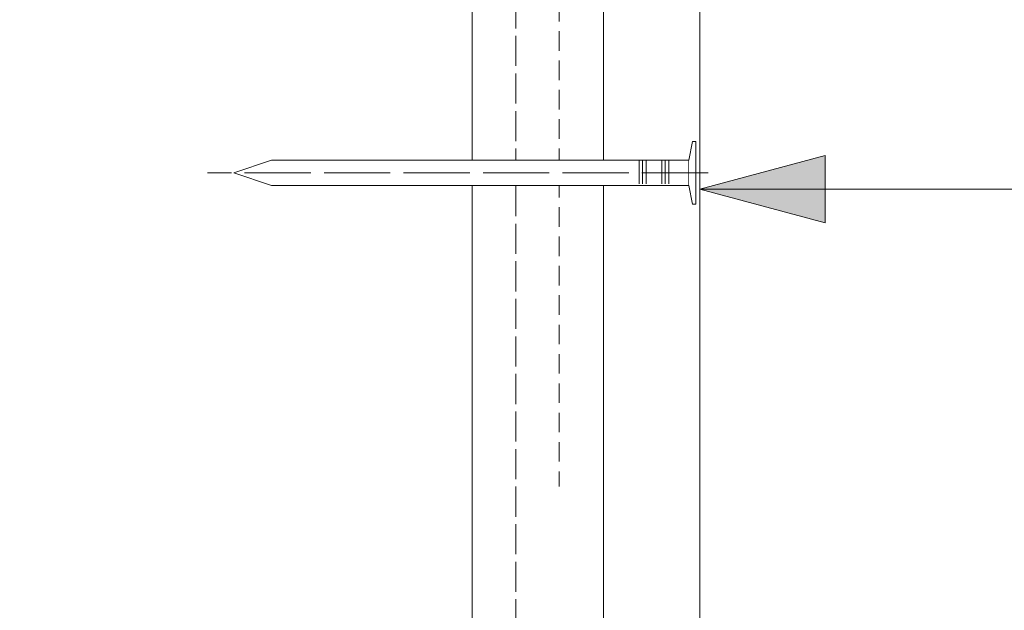
# Model space of a CAD drawing. Units: millimetres. Extents: x -701 to 445, y -147 to 606.
# Drawn here: x -67 to 11, y -10 to 37 of the extents above; entities that cross this region are included whole.
import ezdxf

# ---------------------------------------------------------------- set-up
doc = ezdxf.new("R2010")
doc.units = ezdxf.units.MM
doc.header["$LTSCALE"] = 5.08
for name, pattern in [('STYLE_03', [1.25, 1.04164, -0.20836]), ('STYLE_13', [2.952756, 1.968504, -0.984252]), ('STYLE_14', [0.590551, 0.472441, -0.11811]), ('STYLE_18', [0.461368, 0.307579, -0.153789])]:
    doc.linetypes.add(name, pattern=pattern)
doc.layers.get('0').update_dxf_attribs({"lineweight": 15})
for name, color, linetype, lineweight in [('A-18', 1, 'Continuous', 18), ('A-50-H', 3, 'STYLE_13', 18), ('None', 7, 'Continuous', 5)]:
    doc.layers.add(name, color=color, linetype=linetype, lineweight=lineweight)

# ---------------------------------------------------------------- blocks, each defined once
blk = doc.blocks.new('Group-3')
at = {"color": 7, "linetype": 'Continuous', "lineweight": 5}
blk.add_wipeout([(-12.875, -143.848), (-12.875, 102.286), (-20.588, 102.286), (-20.588, -143.848)], dxfattribs=at).dxf.layer = 'None'
at = {"layer": 'None', "color": 7, "linetype": 'Continuous', "lineweight": 5}
blk.add_lwpolyline([(-12.875, -143.848), (-12.875, 102.286), (-20.588, 102.286), (-20.588, -143.848)], dxfattribs=at)
blk = doc.blocks.new('Group-4')
at = {"layer": 'None', "color": 7}
blk.add_blockref('Group-3', (0, 0), dxfattribs=at)
blk = doc.blocks.new('Group-9')
at = {"color": 0, "lineweight": 9}
blk.add_wipeout([(-13.749, 24), (-47.105, 24), (-50.113, 25), (-47.105, 26), (-13.749, 26)], dxfattribs=at).dxf.layer = 'A-18'
at = {"layer": 'A-18', "color": 0, "lineweight": 9}
blk.add_line((-13.749, 26), (-13.749, 24), dxfattribs=at)
blk.add_lwpolyline([(-13.749, 24), (-47.105, 24), (-50.113, 25), (-47.105, 26), (-13.749, 26)], dxfattribs=at)
at = {"color": 0, "lineweight": 9}
blk.add_wipeout([(-13.749, 24), (-13.469, 22.5), (-13.19, 22.5), (-13.19, 27.5), (-13.469, 27.5), (-13.749, 26)], dxfattribs=at).dxf.layer = 'A-18'
at = {"layer": 'A-18', "color": 0, "lineweight": 9}
blk.add_lwpolyline([(-13.749, 24), (-13.469, 22.5), (-13.19, 22.5), (-13.19, 27.5), (-13.469, 27.5), (-13.749, 26)], dxfattribs=at)
blk = doc.blocks.new('Group-10')
at = {"layer": 'None', "color": 7}
blk.add_blockref('Group-9', (0, 0), dxfattribs=at)
at = {"layer": 'None', "color": 7, "linetype": 'Continuous', "lineweight": 9}
for p, q in [((-17.735, 24.125), (-17.735, 26)), ((-17.455, 24.125), (-17.455, 26)), ((-17.176, 24.125), (-17.176, 26)), ((-15.917, 24.125), (-15.917, 26)), ((-15.637, 24.125), (-15.637, 26)), ((-15.357, 24.125), (-15.357, 26))]:
    blk.add_line(p, q, dxfattribs=at)
at = {"layer": 'None', "color": 7, "linetype": 'STYLE_03', "lineweight": 9}
blk.add_line((-12.211, 25), (-52.211, 25), dxfattribs=at)
blk = doc.blocks.new('Group-11')
at = {"layer": 'None', "color": 251, "lineweight": 5, "flags": 128}
blk.add_lwpolyline([(-96.789, 117.786, -0.000001), (-102.073, 117.786)], format="xyb", dxfattribs=at)

msp = doc.modelspace()

# ---------------------------------------------------------------- linework, layer by layer
at = {"layer": 'A-18', "color": 0, "lineweight": 13}
msp.add_line((-31.057, 54.881), (-31.057, -136.725), dxfattribs=at)
at = {"layer": 'A-50-H', "color": 0, "linetype": 'STYLE_18', "lineweight": 13}
msp.add_line((-24.107, 101.934), (-24.107, -0.066), dxfattribs=at)
at = {"layer": 'A-50-H', "color": 0, "linetype": 'STYLE_14', "lineweight": 13}
msp.add_line((-27.57, 98.934), (-27.57, -136.725), dxfattribs=at)

# ---------------------------------------------------------------- block references
at = {"layer": 'None', "color": 7}
for name in ['Group-11', 'Group-4']:
    msp.add_blockref(name, (0, 0), dxfattribs=at)

# ---------------------------------------------------------------- next in the draw order: hatches: boundary and pattern name
at = {"linetype": 'Continuous', "lineweight": 0}
msp.add_hatch(color=7, dxfattribs=at).paths.add_polyline_path([(-2.876, 21.015), (-12.875, 23.694), (-2.876, 26.373)])

# ---------------------------------------------------------------- next in the draw order: linework, layer by layer
at = {"color": 7, "linetype": 'Continuous', "lineweight": 5}
msp.add_lwpolyline([(-2.876, 21.015), (-12.875, 23.694), (-2.876, 26.373)], close=True, dxfattribs=at)
at = {"layer": 'None', "color": 7, "linetype": 'Continuous', "lineweight": 13}
msp.add_line((111.851, 23.694), (-12.875, 23.694), dxfattribs=at)

# ---------------------------------------------------------------- next in the draw order: block references
at = {"layer": 'None', "color": 7}
msp.add_blockref('Group-10', (0, 0), dxfattribs=at)

doc.saveas('drawing.dxf')
